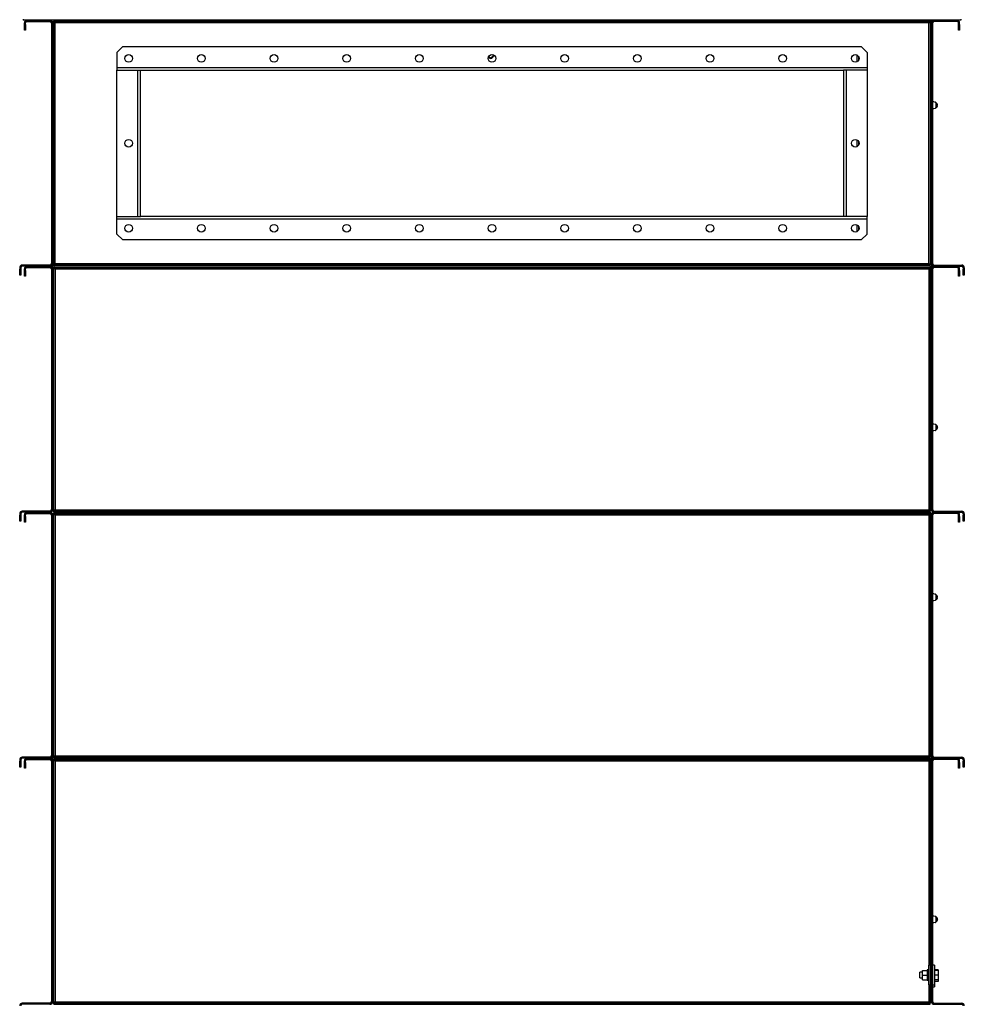
# Model space of a CAD drawing. Units: millimetres. Extents: x -3632 to 6735, y -4577 to 9086.
# Drawn here: x 1962 to 3574, y -442 to 1239 of the extents above; entities that cross this region are included whole.
import ezdxf

# ---------------------------------------------------------------- set-up
doc = ezdxf.new("R2010")
doc.units = ezdxf.units.MM

msp = doc.modelspace()

# ---------------------------------------------------------------- linework, layer by layer
at = {"color": 7, "linetype": 'Continuous', "lineweight": 25}
for p, q in [((1967.5, 1240.3), (1967.5, 1238.3)), ((3567.5, 1238.3), (1967.5, 1238.3)), ((1971.5, 1233.9), (1969.5, 1233.9)), ((1969.5, 1231.3), (1969.5, 1233.9)), ((1969.5, 1231.3), (1971.5, 1231.3)), ((1969.5, 1221.3), (1969.5, 1231.3)), ((1971.5, 1231.3), (1971.5, 1233.9)), ((1971.5, 1231.3), (1971.5, 1221.3)), ((1973.9, 1238.3), (1973.9, 1236.3)), ((1973.9, 1238.3), (2013.1, 1238.3)), ((1973.9, 1236.3), (2013.1, 1236.3)), ((2013.1, 1236.3), (2013.1, 1238.3)), ((2017.5, 1233.9), (2015.5, 1233.9)), ((2015.5, 1233.9), (2015.5, 822.7)), ((2017.5, 820.7), (2017.5, 1236)), ((2017.5, 1236), (2019.5, 1236)), ((2017.5, 1233.9), (2017.5, 822.7)), ((2019.5, 820.7), (2019.5, 1236)), ((2019.5, 1235.3), (2021.9, 1235.3)), ((2021.9, 1233.9), (2019.5, 1233.9)), ((2019.9, 1238.3), (2019.9, 1236.3)), ((3515.2, 1238.3), (2019.9, 1238.3)), ((3515.2, 1236.3), (2019.9, 1236.3)), ((2020.5, 1235.3), (2020.5, 1236.3)), ((2021.9, 1236.3), (2021.9, 1233.9)), ((2021.9, 822.7), (2021.9, 1233.9)), ((3513.1, 1233.9), (2021.9, 1233.9)), ((3513.1, 1233.9), (3513.1, 1236.3)), ((3515.5, 1235.3), (3513.1, 1235.3)), ((3515.5, 1233.9), (3513.1, 1233.9)), ((3513.1, 822.7), (3513.1, 1233.9)), ((3514.5, 1236.3), (3514.5, 1235.3)), ((3515.2, 1238.3), (3515.2, 1236.3)), ((3515.4, 1236.3), (3515.2, 1236.3)), ((3515.4, 1236.3), (3515.4, 1235.3)), ((3517.5, 1236), (3515.5, 1236)), ((3515.5, 1236), (3515.5, 820.7)), ((3517.5, 1236), (3517.5, 820.7)), ((3519.5, 1233.9), (3517.5, 1233.9)), ((3517.5, 1233.9), (3517.5, 822.7)), ((3519.5, 1233.9), (3519.5, 822.7)), ((3521.9, 1238.3), (3521.9, 1236.3)), ((3561.1, 1238.3), (3521.9, 1238.3)), ((3561.1, 1236.3), (3521.9, 1236.3)), ((3561.1, 1236.3), (3561.1, 1238.3)), ((3565.5, 1233.9), (3563.5, 1233.9)), ((3563.5, 1231.3), (3563.5, 1233.9)), ((3563.5, 1221.3), (3563.5, 1231.3)), ((3563.5, 1231.3), (3565.5, 1231.3)), ((3565.5, 1231.3), (3565.5, 1233.9)), ((3565.5, 1231.3), (3565.5, 1221.3)), ((3567.5, 1240.3), (3567.5, 1238.3)), ((1971.5, 1221.3), (1969.5, 1221.3)), ((3565.5, 1221.3), (3563.5, 1221.3)), ((2137.5, 1193.3), (2127.5, 1183.3)), ((2127.5, 1183.3), (2127.5, 1157.7)), ((2137.5, 1193.3), (3397.5, 1193.3)), ((2770, 1178.3), (2765, 1173.4)), ((2768.5, 1179.7), (2770, 1178.3)), ((3390, 1179.3), (3390, 1167.3)), ((3393, 1176.8), (3393, 1169.9)), ((3407.5, 1183.3), (3397.5, 1193.3)), ((3407.5, 1183.3), (3407.5, 1157.7)), ((2765, 1173.4), (2761.9, 1176.5)), ((2127.5, 1157.7), (3407.5, 1157.7)), ((2127.5, 1157.7), (2127.5, 1153.3)), ((2127.5, 903.3), (2127.5, 1153.3)), ((2127.5, 1153.3), (2163.1, 1153.3)), ((2163.1, 903.3), (2163.1, 1153.3)), ((2163.1, 1153.3), (2167.5, 1153.3)), ((2167.5, 903.3), (2167.5, 1153.3)), ((2167.5, 1153.3), (3367.5, 1153.3)), ((3367.5, 1153.3), (3367.5, 903.3)), ((3371.9, 1153.3), (3367.5, 1153.3)), ((3371.9, 1153.3), (3371.9, 903.3)), ((3407.5, 1153.3), (3371.9, 1153.3)), ((3407.5, 1157.7), (3407.5, 1153.3)), ((3407.5, 1153.3), (3407.5, 903.3)), ((3390, 1034.3), (3390, 1022.3)), ((3393, 1031.8), (3393, 1024.9)), ((2127.5, 903.3), (2163.1, 903.3)), ((2127.5, 898.9), (2127.5, 903.3)), ((2127.5, 873.3), (2127.5, 898.9)), ((3407.5, 898.9), (2127.5, 898.9)), ((2163.1, 903.3), (2167.5, 903.3)), ((3367.5, 903.3), (2167.5, 903.3)), ((3371.9, 903.3), (3367.5, 903.3)), ((3407.5, 903.3), (3371.9, 903.3)), ((3407.5, 898.9), (3407.5, 903.3)), ((3407.5, 873.3), (3407.5, 898.9)), ((3390, 889.3), (3390, 877.3)), ((3393, 886.8), (3393, 879.9)), ((2127.5, 873.3), (2137.5, 863.3)), ((3397.5, 863.3), (2137.5, 863.3)), ((3397.5, 863.3), (3407.5, 873.3)), ((1963.5, 815.9), (1961.5, 815.9)), ((1961.5, 815.9), (1961.5, 813.3)), ((1961.5, 813.3), (1963.5, 813.3)), ((1961.5, 803.3), (1961.5, 813.3)), ((1963.5, 815.9), (1963.5, 813.3)), ((1963.5, 813.3), (1963.5, 803.3)), ((1965.9, 820.3), (1965.9, 818.3)), ((2013.1, 820.3), (1965.9, 820.3)), ((2013.1, 818.3), (1965.9, 818.3)), ((1971.5, 813.9), (1969.5, 813.9)), ((1969.5, 811.3), (1969.5, 813.9)), ((1969.5, 811.3), (1971.5, 811.3)), ((1969.5, 801.3), (1969.5, 811.3)), ((1971.5, 811.3), (1971.5, 813.9)), ((1971.5, 811.3), (1971.5, 801.3)), ((1973.9, 818.3), (1973.9, 816.3)), ((1973.9, 818.3), (2013.1, 818.3)), ((1973.9, 816.3), (2013.1, 816.3)), ((2013.1, 818.3), (2013.1, 820.3)), ((2013.1, 816.3), (2013.1, 818.3)), ((2015.5, 822.7), (2017.5, 822.7)), ((2017.5, 813.9), (2015.5, 813.9)), ((2015.5, 813.9), (2015.5, 402.7)), ((2017.5, 816), (2017.5, 820.7)), ((2017.5, 820.7), (2019.5, 820.7)), ((2017.5, 816), (2019.5, 816)), ((2017.5, 400.7), (2017.5, 816)), ((2017.5, 813.9), (2017.5, 402.7)), ((2019.5, 822.7), (2021.9, 822.7)), ((2019.5, 400.7), (2019.5, 816)), ((2021.9, 813.9), (2019.5, 813.9)), ((2019.9, 818.3), (2019.9, 820.3)), ((3515.2, 820.3), (2019.9, 820.3)), ((3515.2, 818.3), (2019.9, 818.3)), ((2019.9, 818.3), (2019.9, 816.3)), ((2019.9, 816.3), (3515.2, 816.3)), ((3513.1, 822.7), (2021.9, 822.7)), ((2021.9, 822.7), (2021.9, 820.3)), ((2021.9, 816.3), (2021.9, 813.9)), ((2021.9, 813.9), (2021.9, 402.7)), ((2021.9, 813.9), (3513.1, 813.9)), ((3513.1, 820.3), (3513.1, 822.7)), ((3513.1, 822.7), (3515.5, 822.7)), ((3513.1, 813.9), (3513.1, 816.3)), ((3515.5, 813.9), (3513.1, 813.9)), ((3513.1, 813.9), (3513.1, 402.7)), ((3515.2, 818.3), (3515.2, 820.3)), ((3515.2, 818.3), (3515.2, 816.3)), ((3517.5, 820.7), (3515.5, 820.7)), ((3517.5, 816), (3515.5, 816)), ((3515.5, 816), (3515.5, 400.7)), ((3517.5, 822.7), (3519.5, 822.7)), ((3517.5, 820.7), (3517.5, 816)), ((3517.5, 816), (3517.5, 400.7)), ((3519.5, 813.9), (3517.5, 813.9)), ((3517.5, 813.9), (3517.5, 402.7)), ((3519.5, 813.9), (3519.5, 402.7)), ((3521.9, 820.3), (3521.9, 818.3)), ((3521.9, 820.3), (3569.1, 820.3)), ((3521.9, 818.3), (3569.1, 818.3)), ((3521.9, 818.3), (3521.9, 816.3)), ((3561.1, 818.3), (3521.9, 818.3)), ((3561.1, 816.3), (3521.9, 816.3)), ((3561.1, 816.3), (3561.1, 818.3)), ((3565.5, 813.9), (3563.5, 813.9)), ((3563.5, 811.3), (3563.5, 813.9)), ((3563.5, 801.3), (3563.5, 811.3)), ((3563.5, 811.3), (3565.5, 811.3)), ((3565.5, 811.3), (3565.5, 813.9)), ((3565.5, 811.3), (3565.5, 801.3)), ((3569.1, 818.3), (3569.1, 820.3)), ((3573.5, 815.9), (3571.5, 815.9)), ((3571.5, 815.9), (3571.5, 813.3)), ((3571.5, 813.3), (3573.5, 813.3)), ((3571.5, 803.3), (3571.5, 813.3)), ((3573.5, 815.9), (3573.5, 813.3)), ((3573.5, 813.3), (3573.5, 803.3)), ((1963.5, 803.3), (1961.5, 803.3)), ((1971.5, 801.3), (1969.5, 801.3)), ((3565.5, 801.3), (3563.5, 801.3)), ((3573.5, 803.3), (3571.5, 803.3)), ((1963.5, 395.9), (1961.5, 395.9)), ((1961.5, 395.9), (1961.5, 393.3)), ((1961.5, 393.3), (1963.5, 393.3)), ((1961.5, 383.3), (1961.5, 393.3)), ((1963.5, 395.9), (1963.5, 393.3)), ((1963.5, 393.3), (1963.5, 383.3)), ((1965.9, 400.3), (1965.9, 398.3)), ((2013.1, 400.3), (1965.9, 400.3)), ((2013.1, 398.3), (1965.9, 398.3)), ((1971.5, 393.9), (1969.5, 393.9)), ((1969.5, 391.3), (1969.5, 393.9)), ((1969.5, 391.3), (1971.5, 391.3)), ((1969.5, 381.3), (1969.5, 391.3)), ((1971.5, 391.3), (1971.5, 393.9)), ((1971.5, 391.3), (1971.5, 381.3)), ((1973.9, 398.3), (1973.9, 396.3)), ((1973.9, 398.3), (2013.1, 398.3)), ((1973.9, 396.3), (2013.1, 396.3)), ((2013.1, 398.3), (2013.1, 400.3)), ((2013.1, 396.3), (2013.1, 398.3)), ((2015.5, 402.7), (2017.5, 402.7)), ((2017.5, 393.9), (2015.5, 393.9)), ((2015.5, 393.9), (2015.5, -17.3)), ((2017.5, 400.7), (2019.5, 400.7)), ((2017.5, -19.3), (2017.5, 396)), ((2017.5, 396), (2019.5, 396)), ((2017.5, 393.9), (2017.5, -17.3)), ((2019.5, 402.7), (2021.9, 402.7)), ((2019.5, 401.3), (2021.9, 401.3)), ((2019.5, -19.3), (2019.5, 396)), ((2019.5, 395.3), (2021.9, 395.3)), ((2021.9, 393.9), (2019.5, 393.9)), ((2019.9, 398.3), (2019.9, 400.3)), ((2019.9, 400.3), (3515.2, 400.3)), ((2019.9, 398.3), (3515.2, 398.3)), ((2019.9, 398.3), (2019.9, 396.3)), ((2019.9, 396.3), (3515.2, 396.3)), ((2020.5, 400.3), (2020.5, 401.3)), ((2020.5, 395.3), (2020.5, 396.3)), ((2021.9, 402.7), (2021.9, 400.3)), ((2021.9, 402.7), (3513.1, 402.7)), ((2021.9, 396.3), (2021.9, 393.9)), ((2021.9, 393.9), (2021.9, -17.3)), ((2021.9, 393.9), (3513.1, 393.9)), ((3513.1, 400.3), (3513.1, 402.7)), ((3513.1, 402.7), (3515.5, 402.7)), ((3515.5, 401.3), (3513.1, 401.3)), ((3513.1, 393.9), (3513.1, 396.3)), ((3515.5, 395.3), (3513.1, 395.3)), ((3513.1, 393.9), (3513.1, -17.3)), ((3515.5, 393.9), (3513.1, 393.9)), ((3514.5, 401.3), (3514.5, 400.3)), ((3514.5, 396.3), (3514.5, 395.3)), ((3515.2, 400.3), (3515.4, 400.3)), ((3515.2, 398.3), (3515.2, 400.3)), ((3515.2, 398.3), (3515.2, 396.3)), ((3515.4, 396.3), (3515.2, 396.3)), ((3515.4, 400.3), (3515.4, 401.3)), ((3515.4, 396.3), (3515.4, 395.3)), ((3517.5, 400.7), (3515.5, 400.7)), ((3515.5, 396), (3515.5, -19.3)), ((3517.5, 396), (3515.5, 396)), ((3517.5, 402.7), (3519.5, 402.7)), ((3517.5, 396), (3517.5, -19.3)), ((3519.5, 393.9), (3517.5, 393.9)), ((3517.5, 393.9), (3517.5, -17.3)), ((3519.5, 393.9), (3519.5, -17.3)), ((3521.9, 400.3), (3521.9, 398.3)), ((3521.9, 400.3), (3569.1, 400.3)), ((3521.9, 398.3), (3521.9, 396.3)), ((3561.1, 398.3), (3521.9, 398.3)), ((3521.9, 398.3), (3569.1, 398.3)), ((3561.1, 396.3), (3521.9, 396.3)), ((3561.1, 396.3), (3561.1, 398.3)), ((3565.5, 393.9), (3563.5, 393.9)), ((3563.5, 391.3), (3563.5, 393.9)), ((3563.5, 381.3), (3563.5, 391.3)), ((3563.5, 391.3), (3565.5, 391.3)), ((3565.5, 391.3), (3565.5, 393.9)), ((3565.5, 391.3), (3565.5, 381.3)), ((3569.1, 398.3), (3569.1, 400.3)), ((3573.5, 395.9), (3571.5, 395.9)), ((3571.5, 395.9), (3571.5, 393.3)), ((3571.5, 383.3), (3571.5, 393.3)), ((3571.5, 393.3), (3573.5, 393.3)), ((3573.5, 395.9), (3573.5, 393.3)), ((3573.5, 393.3), (3573.5, 383.3)), ((1963.5, 383.3), (1961.5, 383.3)), ((1971.5, 381.3), (1969.5, 381.3)), ((3565.5, 381.3), (3563.5, 381.3)), ((3573.5, 383.3), (3571.5, 383.3)), ((1963.5, -24.1), (1961.5, -24.1)), ((1961.5, -24.1), (1961.5, -26.7)), ((1961.5, -26.7), (1963.5, -26.7)), ((1961.5, -36.7), (1961.5, -26.7)), ((1963.5, -24.1), (1963.5, -26.7)), ((1963.5, -26.7), (1963.5, -36.7)), ((1965.9, -19.7), (1965.9, -21.7)), ((2013.1, -19.7), (1965.9, -19.7)), ((2013.1, -21.7), (1965.9, -21.7)), ((1971.5, -26.1), (1969.5, -26.1)), ((1969.5, -28.7), (1969.5, -26.1)), ((1969.5, -28.7), (1971.5, -28.7)), ((1969.5, -38.7), (1969.5, -28.7)), ((1971.5, -28.7), (1971.5, -26.1)), ((1971.5, -28.7), (1971.5, -38.7)), ((1973.9, -21.7), (1973.9, -23.7)), ((1973.9, -21.7), (2013.1, -21.7)), ((1973.9, -23.7), (2013.1, -23.7)), ((2013.1, -21.7), (2013.1, -19.7)), ((2013.1, -23.7), (2013.1, -21.7)), ((2015.5, -17.3), (2017.5, -17.3)), ((2015.5, -26.1), (2015.5, -437.3)), ((2017.5, -26.1), (2015.5, -26.1)), ((2017.5, -24), (2017.5, -19.3)), ((2017.5, -19.3), (2019.5, -19.3)), ((2017.5, -24), (2019.5, -24)), ((2017.5, -439.3), (2017.5, -24)), ((2017.5, -26.1), (2017.5, -437.3)), ((2019.5, -17.3), (2021.9, -17.3)), ((2019.5, -439.3), (2019.5, -24)), ((2021.9, -26.1), (2019.5, -26.1)), ((2019.9, -19.7), (3515.2, -19.7)), ((2019.9, -21.7), (2019.9, -19.7)), ((2019.9, -21.7), (3515.2, -21.7)), ((2019.9, -21.7), (2019.9, -23.7)), ((2019.9, -23.7), (3515.2, -23.7)), ((2021.9, -17.3), (2021.9, -19.7)), ((2021.9, -17.3), (3513.1, -17.3)), ((2021.9, -23.7), (2021.9, -26.1)), ((2021.9, -26.1), (2021.9, -437.3)), ((2021.9, -26.1), (3513.1, -26.1)), ((3513.1, -19.7), (3513.1, -17.3)), ((3513.1, -17.3), (3515.5, -17.3)), ((3513.1, -26.1), (3513.1, -23.7)), ((3515.5, -26.1), (3513.1, -26.1)), ((3513.1, -26.1), (3513.1, -374.7)), ((3515.2, -21.7), (3515.2, -19.7)), ((3515.2, -21.7), (3515.2, -23.7)), ((3517.5, -19.3), (3515.5, -19.3)), ((3517.5, -24), (3515.5, -24)), ((3515.5, -24), (3515.5, -439.3)), ((3517.5, -17.3), (3519.5, -17.3)), ((3517.5, -19.3), (3517.5, -24)), ((3517.5, -24), (3517.5, -439.3)), ((3519.5, -26.1), (3517.5, -26.1)), ((3517.5, -26.1), (3517.5, -437.3)), ((3519.5, -26.1), (3519.5, -437.3)), ((3521.9, -19.7), (3521.9, -21.7)), ((3521.9, -19.7), (3569.1, -19.7)), ((3521.9, -21.7), (3569.1, -21.7)), ((3521.9, -21.7), (3521.9, -23.7)), ((3561.1, -21.7), (3521.9, -21.7)), ((3561.1, -23.7), (3521.9, -23.7)), ((3561.1, -23.7), (3561.1, -21.7)), ((3565.5, -26.1), (3563.5, -26.1)), ((3563.5, -28.7), (3563.5, -26.1)), ((3563.5, -28.7), (3565.5, -28.7)), ((3563.5, -38.7), (3563.5, -28.7)), ((3565.5, -28.7), (3565.5, -26.1)), ((3565.5, -28.7), (3565.5, -38.7)), ((3569.1, -21.7), (3569.1, -19.7)), ((3573.5, -24.1), (3571.5, -24.1)), ((3571.5, -24.1), (3571.5, -26.7)), ((3571.5, -36.7), (3571.5, -26.7)), ((3571.5, -26.7), (3573.5, -26.7)), ((3573.5, -24.1), (3573.5, -26.7)), ((3573.5, -26.7), (3573.5, -36.7)), ((1963.5, -36.7), (1961.5, -36.7)), ((1971.5, -38.7), (1969.5, -38.7)), ((3565.5, -38.7), (3563.5, -38.7)), ((3573.5, -36.7), (3571.5, -36.7)), ((3502.3, -383.7), (3510.3, -383.7)), ((3502.3, -391.7), (3502.3, -383.7)), ((3512.5, -382.6), (3510.3, -382.6)), ((3510.3, -382.6), (3510.3, -383.7)), ((3510.3, -384), (3510.3, -383.7)), ((3510.3, -384), (3510.3, -391.3)), ((3515.5, -374.7), (3512.5, -374.7)), ((3512.5, -374.7), (3512.5, -408.7)), ((3522.5, -374.7), (3519.5, -374.7)), ((3522.5, -374.7), (3522.5, -408.7)), ((3528.9, -382.7), (3522.5, -382.7)), ((3528.9, -383), (3522.5, -383)), ((3528.9, -383.7), (3522.5, -383.7)), ((3528.9, -382.7), (3528.9, -383)), ((3528.9, -383), (3528.9, -383.7)), ((3528.9, -383.7), (3528.9, -391.7)), ((3502.3, -386.7), (3497.5, -386.7)), ((3497.5, -396.7), (3497.5, -386.7)), ((3497.5, -396.7), (3502.3, -396.7)), ((3502.3, -391.7), (3510.3, -391.7)), ((3502.3, -399.7), (3502.3, -391.7)), ((3502.3, -399.7), (3510.3, -399.7)), ((3510.3, -391.7), (3510.3, -391.3)), ((3510.3, -393.2), (3510.3, -391.7)), ((3512.5, -391.7), (3510.3, -391.7)), ((3510.3, -392.5), (3512.5, -392.5)), ((3510.3, -393.2), (3510.3, -399.3)), ((3512.5, -393.2), (3510.3, -393.2)), ((3510.3, -393.2), (3510.3, -393.2)), ((3510.3, -399.7), (3510.3, -399.3)), ((3510.3, -399.7), (3510.3, -400.7)), ((3510.3, -400.7), (3512.5, -400.7)), ((3528.9, -391.7), (3522.5, -391.7)), ((3528.9, -399.7), (3522.5, -399.7)), ((3528.9, -402.7), (3522.5, -402.7)), ((3528.9, -391.7), (3528.9, -399.7)), ((3528.9, -399.7), (3528.9, -402.7)), ((3512.5, -408.7), (3515.5, -408.7)), ((3513.1, -408.7), (3513.1, -437.3)), ((3519.5, -408.7), (3522.5, -408.7)), ((3519.5, -411.7), (3522.5, -411.7)), ((3522.5, -408.7), (3522.5, -411.7)), ((1965.9, -439.7), (1965.9, -441.7)), ((2013.1, -439.7), (1965.9, -439.7)), ((2013.1, -441.7), (1965.9, -441.7)), ((2013.1, -441.7), (2013.1, -439.7)), ((2015.5, -437.3), (2017.5, -437.3)), ((2017.5, -439.3), (2019.5, -439.3)), ((2019.5, -437.3), (2021.9, -437.3)), ((2019.5, -438.7), (2021.9, -438.7)), ((2019.9, -441.7), (2019.9, -439.7)), ((2019.9, -439.7), (3515.2, -439.7)), ((2019.9, -441.7), (3515.2, -441.7)), ((2020.5, -439.7), (2020.5, -438.7)), ((2021.9, -437.3), (3513.1, -437.3)), ((2021.9, -437.3), (2021.9, -439.7)), ((3513.1, -439.7), (3513.1, -437.3)), ((3513.1, -437.3), (3515.5, -437.3)), ((3514.5, -438.7), (3513.1, -438.7)), ((3514.5, -438.7), (3514.5, -437.3)), ((3514.5, -438.7), (3514.5, -439.7)), ((3515.5, -438.7), (3514.5, -438.7)), ((3515.2, -439.7), (3515.4, -439.7)), ((3515.2, -441.7), (3515.2, -439.7)), ((3515.4, -439.7), (3515.4, -438.7)), ((3517.5, -439.3), (3515.5, -439.3)), ((3517.5, -437.3), (3519.5, -437.3)), ((3521.9, -439.7), (3521.9, -441.7)), ((3521.9, -439.7), (3569.1, -439.7)), ((3521.9, -441.7), (3569.1, -441.7)), ((3569.1, -441.7), (3569.1, -439.7))]:
    msp.add_line(p, q, dxfattribs=at)
at = {"color": 7, "linetype": 'Continuous', "lineweight": 25, "flags": 128}
for points in [[(3519.5, 1100), (3520.8, 1099.5), (3523.7, 1098.7)], [(3523.7, 1087.9), (3520.8, 1087.2), (3519.5, 1086.7)], [(3519.5, 550), (3520.8, 549.5), (3523.7, 548.7)], [(3523.7, 537.9), (3520.8, 537.2), (3519.5, 536.7)], [(3519.5, 260), (3520.8, 259.5), (3523.7, 258.7)], [(3523.7, 247.9), (3520.8, 247.2), (3519.5, 246.7)], [(3519.5, -290), (3520.8, -290.5), (3523.7, -291.3)], [(3523.7, -302.1), (3520.8, -302.8), (3519.5, -303.3)]]:
    msp.add_lwpolyline(points, dxfattribs=at)
at = {"color": 7, "linetype": 'Continuous', "lineweight": 25}
for centre in [(2147.5, 1173.3), (2271.5, 1173.3), (2395.5, 1173.3), (2519.5, 1173.3), (2643.5, 1173.3), (2767.5, 1173.3), (2891.5, 1173.3), (3015.5, 1173.3), (3139.5, 1173.3), (3263.5, 1173.3), (3387.5, 1173.3), (2147.5, 1028.3), (3387.5, 1028.3), (2147.5, 883.3), (2271.5, 883.3), (2395.5, 883.3), (2519.5, 883.3), (2643.5, 883.3), (2767.5, 883.3), (2891.5, 883.3), (3015.5, 883.3), (3139.5, 883.3), (3263.5, 883.3), (3387.5, 883.3)]:
    msp.add_circle(centre, 6.5, dxfattribs=at)
for centre, radius, start, end in [((1973.9, 1233.9), 4.4, 90, 180), ((1973.9, 1233.9), 2.4, 90, 180), ((2013.1, 1233.9), 4.4, 0, 90), ((2013.1, 1233.9), 2.4, 0, 90), ((3521.9, 1233.9), 4.4, 90, 180), ((3521.9, 1233.9), 2.4, 90, 180), ((3561.1, 1233.9), 4.4, 0, 90), ((3561.1, 1233.9), 2.4, 0, 90), ((2765, 1178.3), 5, 221.0686, 12.0615), ((3521.8, 1093.3), 5.68, 55.782, 71.2542), ((3502.5, 1093.3), 23, 348.2264, 11.7736), ((3521.8, 1093.3), 5.68, 288.7458, 304.218), ((1965.9, 815.9), 4.4, 90, 180), ((1965.9, 815.9), 2.4, 90, 180), ((1973.9, 813.9), 4.4, 90, 180), ((1973.9, 813.9), 2.4, 90, 180), ((2013.1, 822.7), 2.4, 270, 0), ((2013.1, 822.7), 4.4, 270, 0), ((2013.1, 813.9), 4.4, 0, 90), ((2013.1, 813.9), 2.4, 0, 90), ((3521.9, 822.7), 4.4, 180, 270), ((3521.9, 813.9), 4.4, 90, 180), ((3521.9, 822.7), 2.4, 180, 270), ((3521.9, 813.9), 2.4, 90, 180), ((3561.1, 813.9), 4.4, 0, 90), ((3561.1, 813.9), 2.4, 0, 90), ((3569.1, 815.9), 4.4, 0, 90), ((3569.1, 815.9), 2.4, 0, 90), ((3521.8, 543.3), 5.68, 55.782, 71.2542), ((3521.8, 543.3), 5.68, 288.7458, 304.218), ((3502.5, 543.3), 23, 348.2264, 11.7736), ((1965.9, 395.9), 4.4, 90, 180), ((1965.9, 395.9), 2.4, 90, 180), ((1973.9, 393.9), 4.4, 90, 180), ((1973.9, 393.9), 2.4, 90, 180), ((2013.1, 402.7), 2.4, 270, 0), ((2013.1, 402.7), 4.4, 270, 0), ((2013.1, 393.9), 4.4, 0, 90), ((2013.1, 393.9), 2.4, 0, 90), ((3521.9, 402.7), 4.4, 180, 270), ((3521.9, 393.9), 4.4, 90, 180), ((3521.9, 402.7), 2.4, 180, 270), ((3521.9, 393.9), 2.4, 90, 180), ((3561.1, 393.9), 4.4, 0, 90), ((3561.1, 393.9), 2.4, 0, 90), ((3569.1, 395.9), 4.4, 0, 90), ((3569.1, 395.9), 2.4, 0, 90), ((3521.8, 253.3), 5.68, 55.782, 71.2542), ((3502.5, 253.3), 23, 348.2264, 11.7736), ((3521.8, 253.3), 5.68, 288.7458, 304.218), ((1965.9, -24.1), 4.4, 90, 180), ((1965.9, -24.1), 2.4, 90, 180), ((1973.9, -26.1), 4.4, 90, 180), ((1973.9, -26.1), 2.4, 90, 180), ((2013.1, -17.3), 2.4, 270, 0), ((2013.1, -17.3), 4.4, 270, 0), ((2013.1, -26.1), 4.4, 0, 90), ((2013.1, -26.1), 2.4, 0, 90), ((3521.9, -17.3), 4.4, 180, 270), ((3521.9, -26.1), 4.4, 90, 180), ((3521.9, -17.3), 2.4, 180, 270), ((3521.9, -26.1), 2.4, 90, 180), ((3561.1, -26.1), 4.4, 0, 90), ((3561.1, -26.1), 2.4, 0, 90), ((3569.1, -24.1), 4.4, 0, 90), ((3569.1, -24.1), 2.4, 0, 90), ((3521.8, -296.7), 5.68, 55.782, 71.2542), ((3521.8, -296.7), 5.68, 288.7458, 304.218), ((3502.5, -296.7), 23, 348.2264, 11.7736), ((1965.9, -444.1), 4.4, 90, 180), ((1965.9, -444.1), 2.4, 90, 180), ((2013.1, -437.3), 2.4, 270, 0), ((2013.1, -437.3), 4.4, 270, 0), ((3521.9, -437.3), 4.4, 180, 270), ((3521.9, -437.3), 2.4, 180, 270), ((3569.1, -444.1), 4.4, 0, 90), ((3569.1, -444.1), 2.4, 0, 90)]:
    msp.add_arc(centre, radius, start, end, dxfattribs=at)
for points, knots in [([(3525, 1098), (3525.4, 1097.7), (3526.2, 1097.1), (3526.9, 1095.9), (3527.4, 1094.6), (3527.5, 1093.8), (3527.5, 1093.3)], [0, 0, 0, 0, 0.2494846, 0.4994611, 0.7495041, 1, 1, 1, 1]), ([(3527.5, 1093.3), (3527.5, 1092.9), (3527.4, 1092), (3526.9, 1090.7), (3526.2, 1089.6), (3525.4, 1088.9), (3525, 1088.6)], [0, 0, 0, 0, 0.250293, 0.50047, 0.750519, 1, 1, 1, 1]), ([(3525, 548), (3525.4, 547.7), (3526.2, 547.1), (3526.9, 545.9), (3527.4, 544.6), (3527.5, 543.8), (3527.5, 543.3)], [0, 0, 0, 0, 0.2494846, 0.4994611, 0.7495041, 1, 1, 1, 1]), ([(3527.5, 543.3), (3527.5, 542.9), (3527.4, 542), (3526.9, 540.7), (3526.2, 539.6), (3525.4, 538.9), (3525, 538.6)], [0, 0, 0, 0, 0.250293, 0.50047, 0.750519, 1, 1, 1, 1]), ([(3525, 258), (3525.4, 257.7), (3526.2, 257.1), (3526.9, 255.9), (3527.4, 254.6), (3527.5, 253.8), (3527.5, 253.3)], [0, 0, 0, 0, 0.2494846, 0.4994611, 0.7495041, 1, 1, 1, 1]), ([(3527.5, 253.3), (3527.5, 252.9), (3527.4, 252), (3526.9, 250.7), (3526.2, 249.6), (3525.4, 248.9), (3525, 248.6)], [0, 0, 0, 0, 0.250293, 0.50047, 0.750519, 1, 1, 1, 1]), ([(3525, -292), (3525.4, -292.3), (3526.2, -292.9), (3526.9, -294.1), (3527.4, -295.4), (3527.5, -296.2), (3527.5, -296.7)], [0, 0, 0, 0, 0.249485, 0.499461, 0.749504, 1, 1, 1, 1]), ([(3527.5, -296.7), (3527.5, -297.1), (3527.4, -298), (3526.9, -299.3), (3526.2, -300.4), (3525.4, -301.1), (3525, -301.4)], [0, 0, 0, 0, 0.2502933, 0.5004695, 0.7505189, 1, 1, 1, 1])]:
    msp.add_open_spline(points, degree=3, knots=knots, dxfattribs=at)

doc.saveas('drawing.dxf')
